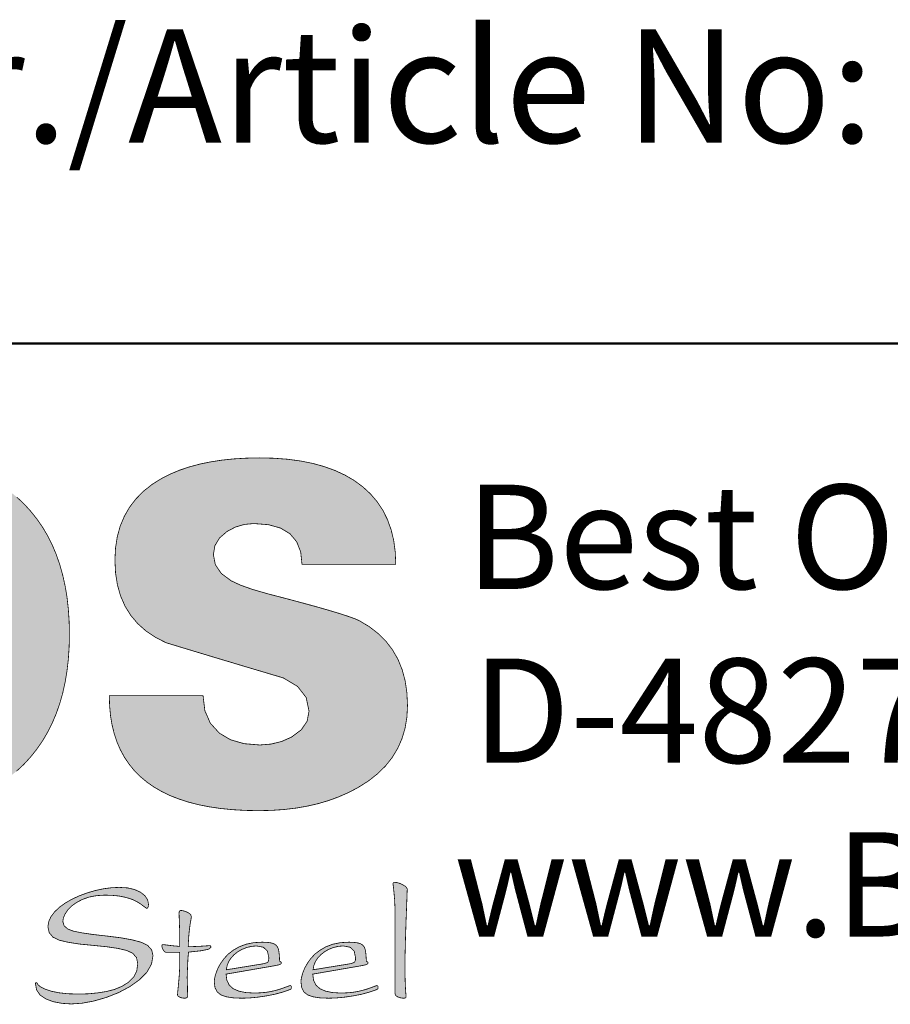
# Model space of a CAD drawing. Units: millimetres. Extents: x 0 to 2520, y -31 to 446.
# Drawn here: x 1104 to 1133, y 19 to 51 of the extents above; entities that cross this region are included whole.
import ezdxf
from ezdxf.enums import TextEntityAlignment as Align

# ---------------------------------------------------------------- set-up
doc = ezdxf.new("R2010")
doc.units = ezdxf.units.MM
doc.layers.add('AM_0', color=7, linetype='Continuous', lineweight=50)
doc.layers.add('AM_BOR', color=7, linetype='Continuous', lineweight=50)
doc.styles.get("Standard").update_dxf_attribs({"font": 'isocp.shx'})

# ---------------------------------------------------------------- blocks, each defined once
blk = doc.blocks.new('TITLE_BOS')
at = {"layer": 'AM_BOR'}
h = blk.add_hatch(color=256, dxfattribs=at)
h.paths.add_polyline_path([(-101.804, 12.641), (-101.854, 12.898), (-101.939, 13.136), (-102.057, 13.353), (-102.209, 13.55), (-102.395, 13.728), (-102.615, 13.886), (-102.821, 14.001), (-103.042, 14.099), (-103.278, 14.179), (-103.529, 14.241), (-103.796, 14.285), (-104.078, 14.312), (-104.375, 14.321), (-107.956, 14.321), (-107.956, 6.847), (-104.447, 6.847), (-104.14, 6.852), (-103.881, 6.866), (-103.671, 6.889), (-103.386, 6.939), (-103.121, 7.003), (-102.879, 7.081), (-102.657, 7.173), (-102.456, 7.28), (-102.276, 7.401), (-102.118, 7.536), (-101.981, 7.685), (-101.865, 7.848), (-101.769, 8.025), (-101.696, 8.217), (-101.643, 8.422), (-101.611, 8.642), (-101.6, 8.876), (-101.622, 9.175), (-101.685, 9.452), (-101.791, 9.707), (-101.938, 9.939), (-102.128, 10.149), (-102.332, 10.318), (-102.561, 10.461), (-102.815, 10.576), (-103.096, 10.666), (-103.402, 10.729), (-103.071, 10.808), (-102.773, 10.923), (-102.507, 11.072), (-102.273, 11.257), (-102.06, 11.493), (-101.908, 11.756), (-101.817, 12.047), (-101.787, 12.364)])
h.paths.add_polyline_path([(-103.937, 12.353), (-103.909, 12.147), (-103.946, 11.867), (-104.056, 11.648), (-104.24, 11.491), (-104.498, 11.395), (-104.83, 11.36), (-105.886, 11.36), (-105.886, 12.872), (-104.758, 12.872), (-104.54, 12.85), (-104.341, 12.784), (-104.162, 12.675), (-104.021, 12.529)], flags=16)
h.paths.add_polyline_path([(-104.322, 9.884), (-104.141, 9.801), (-103.986, 9.663), (-103.869, 9.487), (-103.798, 9.29), (-103.774, 9.073), (-103.803, 8.843), (-103.889, 8.652), (-104.033, 8.498), (-104.219, 8.386), (-104.433, 8.319), (-104.675, 8.296), (-105.886, 8.296), (-105.886, 9.911), (-104.53, 9.911)], flags=16)
h.paths.add_polyline_path([(-93.603, 12.948), (-93.728, 13.129), (-93.865, 13.3), (-94.013, 13.462), (-94.173, 13.612), (-94.342, 13.75), (-94.522, 13.876), (-94.712, 13.99), (-94.913, 14.092), (-95.123, 14.182), (-95.343, 14.26), (-95.574, 14.326), (-95.815, 14.38), (-96.066, 14.422), (-96.327, 14.452), (-96.599, 14.47), (-96.88, 14.476), (-97.16, 14.47), (-97.43, 14.452), (-97.691, 14.422), (-97.941, 14.379), (-98.181, 14.325), (-98.411, 14.259), (-98.631, 14.18), (-98.841, 14.09), (-99.042, 13.987), (-99.232, 13.873), (-99.412, 13.746), (-99.582, 13.607), (-99.742, 13.456), (-99.892, 13.295), (-100.029, 13.123), (-100.154, 12.941), (-100.268, 12.75), (-100.369, 12.549), (-100.459, 12.338), (-100.537, 12.117), (-100.602, 11.886), (-100.656, 11.645), (-100.698, 11.395), (-100.728, 11.134), (-100.746, 10.864), (-100.752, 10.584), (-100.746, 10.302), (-100.728, 10.031), (-100.698, 9.769), (-100.657, 9.518), (-100.603, 9.276), (-100.538, 9.045), (-100.461, 8.823), (-100.371, 8.612), (-100.27, 8.411), (-100.158, 8.22), (-100.033, 8.039), (-99.896, 7.867), (-99.748, 7.706), (-99.588, 7.556), (-99.418, 7.418), (-99.238, 7.292), (-99.048, 7.178), (-98.848, 7.076), (-98.638, 6.986), (-98.417, 6.908), (-98.186, 6.842), (-97.946, 6.788), (-97.695, 6.746), (-97.433, 6.716), (-97.162, 6.698), (-96.88, 6.692), (-96.6, 6.698), (-96.33, 6.716), (-96.07, 6.746), (-95.82, 6.788), (-95.58, 6.843), (-95.35, 6.909), (-95.13, 6.988), (-94.919, 7.078), (-94.719, 7.181), (-94.529, 7.295), (-94.349, 7.422), (-94.179, 7.561), (-94.018, 7.711), (-93.869, 7.873), (-93.732, 8.045), (-93.606, 8.226), (-93.493, 8.418), (-93.391, 8.619), (-93.302, 8.83), (-93.224, 9.051), (-93.158, 9.282), (-93.105, 9.523), (-93.063, 9.773), (-93.033, 10.034), (-93.015, 10.304), (-93.009, 10.584), (-93.015, 10.866), (-93.033, 11.137), (-93.062, 11.399), (-93.104, 11.65), (-93.158, 11.892), (-93.223, 12.123), (-93.3, 12.344), (-93.389, 12.556), (-93.49, 12.757)])
h.paths.add_polyline_path([(-98.095, 12.488), (-97.967, 12.631), (-97.823, 12.752), (-97.665, 12.851), (-97.491, 12.928), (-97.303, 12.983), (-97.099, 13.016), (-96.88, 13.027), (-96.662, 13.016), (-96.458, 12.983), (-96.269, 12.928), (-96.096, 12.851), (-95.937, 12.752), (-95.794, 12.631), (-95.666, 12.488), (-95.552, 12.323), (-95.454, 12.136), (-95.371, 11.927), (-95.303, 11.696), (-95.251, 11.443), (-95.213, 11.169), (-95.19, 10.872), (-95.183, 10.553), (-95.19, 10.242), (-95.213, 9.953), (-95.251, 9.685), (-95.303, 9.438), (-95.371, 9.213), (-95.454, 9.009), (-95.552, 8.827), (-95.666, 8.666), (-95.794, 8.527), (-95.937, 8.409), (-96.096, 8.313), (-96.269, 8.238), (-96.458, 8.184), (-96.662, 8.152), (-96.88, 8.141), (-97.099, 8.152), (-97.303, 8.184), (-97.491, 8.238), (-97.665, 8.313), (-97.823, 8.409), (-97.967, 8.527), (-98.095, 8.666), (-98.208, 8.827), (-98.306, 9.009), (-98.389, 9.213), (-98.457, 9.438), (-98.51, 9.685), (-98.548, 9.953), (-98.57, 10.242), (-98.578, 10.553), (-98.57, 10.872), (-98.548, 11.169), (-98.51, 11.443), (-98.457, 11.696), (-98.389, 11.927), (-98.306, 12.136), (-98.208, 12.323)], flags=16)
h.paths.add_polyline_path([(-86.362, 13.68), (-86.533, 13.838), (-86.726, 13.979), (-86.926, 14.096), (-87.143, 14.196), (-87.378, 14.282), (-87.629, 14.352), (-87.898, 14.406), (-88.183, 14.445), (-88.486, 14.468), (-88.806, 14.476), (-89.097, 14.47), (-89.374, 14.454), (-89.639, 14.427), (-89.891, 14.388), (-90.13, 14.339), (-90.357, 14.278), (-90.57, 14.207), (-90.771, 14.124), (-90.959, 14.031), (-91.179, 13.894), (-91.373, 13.741), (-91.54, 13.572), (-91.682, 13.387), (-91.798, 13.186), (-91.889, 12.968), (-91.953, 12.735), (-91.992, 12.485), (-92.005, 12.219), (-91.991, 11.935), (-91.949, 11.671), (-91.88, 11.428), (-91.782, 11.205), (-91.657, 11.003), (-91.504, 10.821), (-91.322, 10.659), (-91.113, 10.518), (-90.877, 10.398), (-90.641, 10.326), (-90.406, 10.255), (-90.171, 10.184), (-89.936, 10.113), (-89.7, 10.042), (-89.465, 9.972), (-89.23, 9.901), (-88.995, 9.831), (-88.759, 9.761), (-88.524, 9.691), (-88.289, 9.621), (-87.973, 9.434), (-87.783, 9.189), (-87.72, 8.886), (-87.762, 8.667), (-87.89, 8.477), (-88.103, 8.317), (-88.323, 8.219), (-88.558, 8.161), (-88.806, 8.141), (-89.154, 8.17), (-89.451, 8.256), (-89.697, 8.4), (-89.898, 8.621), (-90.019, 8.897), (-90.059, 9.228), (-92.129, 9.228), (-92.122, 9.003), (-92.102, 8.788), (-92.068, 8.583), (-92.02, 8.39), (-91.959, 8.206), (-91.884, 8.033), (-91.795, 7.871), (-91.693, 7.719), (-91.577, 7.577), (-91.447, 7.446), (-91.304, 7.326), (-91.147, 7.216), (-90.976, 7.116), (-90.792, 7.027), (-90.594, 6.949), (-90.383, 6.881), (-90.158, 6.823), (-89.919, 6.776), (-89.666, 6.739), (-89.4, 6.713), (-89.121, 6.697), (-88.827, 6.692), (-88.545, 6.698), (-88.272, 6.717), (-88.009, 6.748), (-87.757, 6.792), (-87.514, 6.848), (-87.281, 6.917), (-87.059, 6.999), (-86.846, 7.093), (-86.643, 7.199), (-86.413, 7.344), (-86.21, 7.503), (-86.033, 7.676), (-85.884, 7.864), (-85.763, 8.065), (-85.668, 8.28), (-85.6, 8.51), (-85.559, 8.753), (-85.546, 9.011), (-85.559, 9.293), (-85.598, 9.557), (-85.664, 9.803), (-85.756, 10.03), (-85.875, 10.238), (-86.02, 10.428), (-86.191, 10.598), (-86.388, 10.751), (-86.612, 10.884), (-86.705, 10.925), (-86.842, 10.975), (-87.025, 11.035), (-87.254, 11.104), (-87.527, 11.183), (-87.846, 11.27), (-88.211, 11.368), (-88.62, 11.474), (-88.959, 11.571), (-89.232, 11.667), (-89.438, 11.764), (-89.656, 11.925), (-89.788, 12.118), (-89.831, 12.344), (-89.798, 12.538), (-89.698, 12.707), (-89.531, 12.851), (-89.346, 12.949), (-89.149, 13.007), (-88.941, 13.027), (-88.615, 13.002), (-88.349, 12.927), (-88.141, 12.802), (-87.993, 12.627), (-87.904, 12.401), (-87.875, 12.126), (-85.805, 12.126), (-85.816, 12.397), (-85.85, 12.651), (-85.907, 12.889), (-85.987, 13.111), (-86.089, 13.317), (-86.214, 13.506)])
h = blk.add_hatch(color=256, dxfattribs=at)
h.paths.add_polyline_path([(-85.576, 4.3), (-85.562, 4.673), (-85.554, 4.893), (-85.551, 4.961), (-85.565, 4.993), (-85.6, 5.026), (-85.656, 5.059), (-85.719, 5.088), (-85.776, 5.105), (-85.827, 5.11), (-85.848, 5.107), (-85.861, 5.097), (-85.866, 5.08), (-85.863, 5.055), (-85.855, 4.986), (-85.843, 4.871), (-85.83, 4.717), (-85.822, 4.53), (-85.82, 4.31), (-85.82, 2.652), (-85.813, 2.624), (-85.791, 2.6), (-85.756, 2.58), (-85.713, 2.565), (-85.669, 2.556), (-85.624, 2.553), (-85.598, 2.557), (-85.583, 2.567), (-85.578, 2.583), (-85.579, 2.605), (-85.583, 2.666), (-85.59, 2.766), (-85.596, 2.897), (-85.6, 3.051), (-85.601, 3.227), (-85.599, 3.524), (-85.59, 3.881)])
h.paths.add_polyline_path([(-86.469, 3.574), (-86.483, 3.64), (-86.504, 3.689), (-86.538, 3.728), (-86.583, 3.756), (-86.647, 3.775), (-86.732, 3.786), (-86.839, 3.79), (-87.029, 3.779), (-87.2, 3.744), (-87.35, 3.686), (-87.48, 3.611), (-87.59, 3.526), (-87.679, 3.431), (-87.75, 3.332), (-87.807, 3.235), (-87.848, 3.138), (-87.876, 3.05), (-87.893, 2.975), (-87.898, 2.913), (-87.882, 2.786), (-87.832, 2.691), (-87.75, 2.626), (-87.632, 2.585), (-87.478, 2.561), (-87.286, 2.553), (-87.124, 2.559), (-86.947, 2.575), (-86.754, 2.603), (-86.56, 2.641), (-86.38, 2.69), (-86.214, 2.748), (-86.204, 2.757), (-86.197, 2.772), (-86.195, 2.794), (-86.198, 2.816), (-86.207, 2.828), (-86.222, 2.833), (-86.241, 2.827), (-86.286, 2.811), (-86.356, 2.785), (-86.444, 2.754), (-86.539, 2.727), (-86.643, 2.702), (-86.758, 2.683), (-86.886, 2.672), (-87.029, 2.668), (-87.208, 2.679), (-87.357, 2.71), (-87.478, 2.763), (-87.567, 2.841), (-87.62, 2.949), (-87.637, 3.085), (-86.543, 3.274), (-86.473, 3.29), (-86.431, 3.308), (-86.417, 3.327), (-86.421, 3.345), (-86.434, 3.359), (-86.455, 3.369), (-86.46, 3.483)])
h.paths.add_polyline_path([(-86.692, 3.446), (-86.695, 3.401), (-86.704, 3.368), (-86.719, 3.346), (-86.748, 3.332), (-86.799, 3.317), (-86.872, 3.304), (-87.63, 3.181), (-87.615, 3.27), (-87.582, 3.356), (-87.53, 3.437), (-87.462, 3.512), (-87.381, 3.576), (-87.288, 3.63), (-87.185, 3.671), (-87.077, 3.697), (-86.964, 3.707), (-86.813, 3.678), (-86.723, 3.591)], flags=16)
h.paths.add_polyline_path([(-88.383, 3.574), (-88.397, 3.64), (-88.418, 3.689), (-88.452, 3.728), (-88.497, 3.756), (-88.561, 3.775), (-88.646, 3.786), (-88.753, 3.79), (-88.944, 3.779), (-89.114, 3.744), (-89.264, 3.686), (-89.395, 3.611), (-89.504, 3.526), (-89.593, 3.431), (-89.664, 3.332), (-89.721, 3.235), (-89.762, 3.138), (-89.79, 3.05), (-89.807, 2.975), (-89.812, 2.913), (-89.796, 2.786), (-89.746, 2.691), (-89.664, 2.626), (-89.546, 2.585), (-89.392, 2.561), (-89.2, 2.553), (-89.038, 2.559), (-88.861, 2.575), (-88.668, 2.603), (-88.474, 2.641), (-88.294, 2.69), (-88.128, 2.748), (-88.118, 2.757), (-88.112, 2.772), (-88.11, 2.794), (-88.112, 2.816), (-88.121, 2.828), (-88.136, 2.833), (-88.155, 2.827), (-88.2, 2.811), (-88.27, 2.785), (-88.358, 2.754), (-88.453, 2.727), (-88.557, 2.702), (-88.672, 2.683), (-88.8, 2.672), (-88.943, 2.668), (-89.122, 2.679), (-89.271, 2.71), (-89.392, 2.763), (-89.481, 2.841), (-89.534, 2.949), (-89.551, 3.085), (-88.457, 3.274), (-88.387, 3.29), (-88.345, 3.308), (-88.331, 3.327), (-88.335, 3.345), (-88.348, 3.359), (-88.369, 3.369), (-88.374, 3.483)])
h.paths.add_polyline_path([(-88.607, 3.446), (-88.61, 3.401), (-88.618, 3.368), (-88.633, 3.346), (-88.662, 3.332), (-88.713, 3.317), (-88.786, 3.304), (-89.544, 3.181), (-89.529, 3.27), (-89.496, 3.356), (-89.444, 3.437), (-89.376, 3.512), (-89.296, 3.576), (-89.202, 3.63), (-89.099, 3.671), (-88.991, 3.697), (-88.878, 3.707), (-88.727, 3.678), (-88.637, 3.591)], flags=16)
h.paths.add_polyline_path([(-90.325, 4.296), (-90.32, 4.331), (-90.318, 4.349), (-90.327, 4.388), (-90.356, 4.421), (-90.405, 4.45), (-90.46, 4.472), (-90.509, 4.486), (-90.551, 4.49), (-90.572, 4.484), (-90.585, 4.465), (-90.589, 4.433), (-90.588, 4.398), (-90.586, 4.327), (-90.582, 4.222), (-90.578, 4.099), (-90.575, 3.977), (-90.574, 3.855), (-90.574, 3.697), (-90.657, 3.704), (-90.737, 3.712), (-90.814, 3.721), (-90.878, 3.729), (-90.92, 3.734), (-90.942, 3.736), (-90.957, 3.733), (-90.966, 3.723), (-90.969, 3.706), (-90.965, 3.68), (-90.955, 3.65), (-90.938, 3.616), (-90.916, 3.587), (-90.892, 3.57), (-90.865, 3.564), (-90.574, 3.564), (-90.574, 3.337), (-90.577, 3.203), (-90.585, 3.054), (-90.599, 2.891), (-90.613, 2.749), (-90.621, 2.662), (-90.624, 2.63), (-90.618, 2.61), (-90.6, 2.592), (-90.571, 2.575), (-90.536, 2.563), (-90.5, 2.556), (-90.463, 2.553), (-90.429, 2.558), (-90.408, 2.574), (-90.401, 2.599), (-90.402, 2.755), (-90.405, 2.892), (-90.41, 3.009), (-90.408, 3.056), (-90.406, 3.117), (-90.403, 3.194), (-90.4, 3.273), (-90.397, 3.343), (-90.394, 3.406), (-90.39, 3.463), (-90.385, 3.518), (-90.379, 3.571), (-90.104, 3.6), (-89.939, 3.634), (-89.885, 3.675), (-89.888, 3.696), (-89.898, 3.709), (-89.915, 3.713), (-89.934, 3.712), (-89.98, 3.709), (-90.052, 3.704), (-90.146, 3.698), (-90.258, 3.694), (-90.387, 3.69), (-90.381, 3.816), (-90.374, 3.927), (-90.365, 4.024), (-90.355, 4.108), (-90.345, 4.182), (-90.334, 4.246)])
h.paths.add_polyline_path([(-91.441, 4.893), (-91.572, 4.952), (-91.727, 4.988), (-91.907, 4.999), (-92.076, 4.992), (-92.252, 4.969), (-92.434, 4.931), (-92.614, 4.878), (-92.786, 4.815), (-92.95, 4.74), (-93.1, 4.654), (-93.229, 4.561), (-93.337, 4.459), (-93.418, 4.351), (-93.467, 4.242), (-93.484, 4.13), (-93.456, 4), (-93.373, 3.901), (-93.234, 3.834), (-93.04, 3.788), (-92.792, 3.749), (-92.488, 3.719), (-92.186, 3.689), (-91.938, 3.652), (-91.746, 3.608), (-91.61, 3.544), (-91.528, 3.447), (-91.501, 3.319), (-91.523, 3.156), (-91.591, 3.019), (-91.704, 2.906), (-91.85, 2.816), (-92.014, 2.747), (-92.198, 2.7), (-92.393, 2.67), (-92.592, 2.651), (-92.795, 2.645), (-93.043, 2.652), (-93.252, 2.675), (-93.421, 2.711), (-93.553, 2.756), (-93.647, 2.803), (-93.703, 2.852), (-93.717, 2.877), (-93.731, 2.893), (-93.745, 2.898), (-93.753, 2.895), (-93.758, 2.887), (-93.759, 2.875), (-93.734, 2.736), (-93.657, 2.624), (-93.528, 2.537), (-93.364, 2.476), (-93.176, 2.44), (-92.967, 2.427), (-92.729, 2.443), (-92.471, 2.491), (-92.194, 2.571), (-91.922, 2.678), (-91.678, 2.808), (-91.464, 2.96), (-91.297, 3.129), (-91.197, 3.308), (-91.164, 3.496), (-91.194, 3.62), (-91.281, 3.718), (-91.424, 3.788), (-91.623, 3.841), (-91.875, 3.887), (-92.181, 3.925), (-92.484, 3.959), (-92.729, 3.995), (-92.915, 4.032), (-93.046, 4.08), (-93.126, 4.152), (-93.155, 4.246), (-93.142, 4.327), (-93.105, 4.413), (-93.044, 4.502), (-92.958, 4.589), (-92.851, 4.667), (-92.721, 4.734), (-92.573, 4.786), (-92.408, 4.817), (-92.228, 4.828), (-92.07, 4.823), (-91.929, 4.81), (-91.806, 4.787), (-91.7, 4.759), (-91.611, 4.728), (-91.54, 4.694), (-91.48, 4.66), (-91.426, 4.625), (-91.379, 4.589), (-91.341, 4.56), (-91.315, 4.542), (-91.302, 4.536), (-91.281, 4.546), (-91.268, 4.576), (-91.263, 4.625), (-91.283, 4.727), (-91.343, 4.816)])
blk.add_line((0, 17), (-110, 17), dxfattribs=at)
at = {"layer": 'AM_BOR', "const_width": 0.0169}
blk.add_lwpolyline([(-94.173, 13.612), (-94.013, 13.462), (-94.013, 13.462), (-93.865, 13.3), (-93.728, 13.129), (-93.603, 12.948), (-93.49, 12.757), (-93.389, 12.556), (-93.3, 12.344), (-93.223, 12.123), (-93.158, 11.892), (-93.104, 11.65), (-93.062, 11.399), (-93.033, 11.137), (-93.015, 10.866), (-93.009, 10.584), (-93.015, 10.304), (-93.033, 10.034), (-93.063, 9.773), (-93.105, 9.523), (-93.158, 9.282), (-93.224, 9.051), (-93.302, 8.83), (-93.391, 8.619), (-93.493, 8.418), (-93.606, 8.226), (-93.732, 8.045), (-93.869, 7.873), (-94.018, 7.711), (-94.179, 7.561)], dxfattribs=at)
for points in [[(-85.805, 12.126), (-87.875, 12.126), (-87.904, 12.401), (-87.993, 12.627), (-88.141, 12.802), (-88.349, 12.927), (-88.615, 13.002), (-88.941, 13.027), (-89.149, 13.007), (-89.346, 12.949), (-89.531, 12.851), (-89.698, 12.707), (-89.798, 12.538), (-89.831, 12.344), (-89.788, 12.118), (-89.656, 11.925), (-89.438, 11.764), (-89.232, 11.667), (-88.959, 11.571), (-88.62, 11.474), (-88.211, 11.368), (-87.846, 11.27), (-87.527, 11.183), (-87.254, 11.104), (-87.025, 11.035), (-86.842, 10.975), (-86.705, 10.925), (-86.612, 10.884), (-86.388, 10.751), (-86.191, 10.598), (-86.02, 10.428), (-85.875, 10.238), (-85.756, 10.03), (-85.664, 9.803), (-85.598, 9.557), (-85.559, 9.293), (-85.546, 9.011), (-85.559, 8.753), (-85.6, 8.51), (-85.668, 8.28), (-85.763, 8.065), (-85.884, 7.864), (-86.033, 7.676), (-86.21, 7.503), (-86.413, 7.344), (-86.643, 7.199), (-86.846, 7.093), (-87.059, 6.999), (-87.281, 6.917), (-87.514, 6.848), (-87.757, 6.792), (-88.009, 6.748), (-88.272, 6.717), (-88.545, 6.698), (-88.827, 6.692), (-89.121, 6.697), (-89.4, 6.713), (-89.666, 6.739), (-89.919, 6.776), (-90.158, 6.823), (-90.383, 6.881), (-90.594, 6.949), (-90.792, 7.027), (-90.976, 7.116), (-91.147, 7.216), (-91.304, 7.326), (-91.447, 7.446), (-91.577, 7.577), (-91.693, 7.719), (-91.795, 7.871), (-91.884, 8.033), (-91.959, 8.206), (-92.02, 8.39), (-92.068, 8.583), (-92.102, 8.788), (-92.122, 9.003), (-92.129, 9.228), (-92.129, 9.228), (-90.059, 9.228), (-90.019, 8.897), (-89.898, 8.621), (-89.697, 8.4), (-89.451, 8.256), (-89.154, 8.17), (-88.806, 8.141), (-88.558, 8.161), (-88.323, 8.219), (-88.103, 8.317), (-87.89, 8.477), (-87.762, 8.667), (-87.72, 8.886), (-87.783, 9.189), (-87.973, 9.434), (-88.289, 9.621), (-88.524, 9.691), (-88.759, 9.761), (-88.995, 9.831), (-89.23, 9.901), (-89.465, 9.972), (-89.7, 10.042), (-89.936, 10.113), (-90.171, 10.184), (-90.406, 10.255), (-90.641, 10.326), (-90.877, 10.398), (-90.877, 10.398), (-91.113, 10.518), (-91.322, 10.659), (-91.504, 10.821), (-91.657, 11.003), (-91.782, 11.205), (-91.88, 11.428), (-91.949, 11.671), (-91.991, 11.935), (-92.005, 12.219), (-91.992, 12.485), (-91.953, 12.735), (-91.889, 12.968), (-91.798, 13.186), (-91.682, 13.387), (-91.54, 13.572), (-91.373, 13.741), (-91.179, 13.894), (-90.959, 14.031), (-90.771, 14.124), (-90.57, 14.207), (-90.357, 14.278), (-90.13, 14.339), (-89.891, 14.388), (-89.639, 14.427), (-89.374, 14.454), (-89.097, 14.47), (-88.806, 14.476), (-88.486, 14.468), (-88.183, 14.445), (-87.898, 14.406), (-87.629, 14.352), (-87.378, 14.282), (-87.143, 14.196), (-86.926, 14.096), (-86.726, 13.979), (-86.533, 13.838), (-86.362, 13.68), (-86.214, 13.506), (-86.089, 13.317), (-85.987, 13.111), (-85.907, 12.889), (-85.85, 12.651), (-85.816, 12.397)], [(-93.484, 4.13), (-93.467, 4.242), (-93.418, 4.351), (-93.337, 4.459), (-93.229, 4.561), (-93.1, 4.654), (-92.95, 4.74), (-92.786, 4.815), (-92.614, 4.878), (-92.434, 4.931), (-92.252, 4.969), (-92.076, 4.992), (-91.907, 4.999), (-91.727, 4.988), (-91.572, 4.952), (-91.441, 4.893), (-91.343, 4.816), (-91.283, 4.727), (-91.263, 4.625), (-91.268, 4.576), (-91.281, 4.546), (-91.302, 4.536), (-91.315, 4.542), (-91.341, 4.56), (-91.379, 4.589), (-91.426, 4.625), (-91.48, 4.66), (-91.54, 4.694), (-91.611, 4.728), (-91.7, 4.759), (-91.806, 4.787), (-91.929, 4.81), (-92.07, 4.823), (-92.228, 4.828), (-92.408, 4.817), (-92.573, 4.786), (-92.721, 4.734), (-92.851, 4.667), (-92.958, 4.589), (-93.044, 4.502), (-93.105, 4.413), (-93.142, 4.327), (-93.155, 4.246), (-93.126, 4.152), (-93.046, 4.08), (-92.915, 4.032), (-92.729, 3.995), (-92.484, 3.959), (-92.181, 3.925), (-91.875, 3.887), (-91.623, 3.841), (-91.424, 3.788), (-91.281, 3.718), (-91.194, 3.62), (-91.164, 3.496), (-91.197, 3.308), (-91.297, 3.129), (-91.464, 2.96), (-91.678, 2.808), (-91.922, 2.678), (-92.194, 2.571), (-92.471, 2.491), (-92.729, 2.443), (-92.967, 2.427), (-93.176, 2.44), (-93.364, 2.476), (-93.528, 2.537), (-93.657, 2.624), (-93.734, 2.736), (-93.759, 2.875), (-93.758, 2.887), (-93.753, 2.895), (-93.745, 2.898), (-93.731, 2.893), (-93.717, 2.877), (-93.703, 2.852), (-93.647, 2.803), (-93.553, 2.756), (-93.421, 2.711), (-93.252, 2.675), (-93.043, 2.652), (-92.795, 2.645), (-92.592, 2.651), (-92.393, 2.67), (-92.198, 2.7), (-92.014, 2.747), (-91.85, 2.816), (-91.704, 2.906), (-91.591, 3.019), (-91.523, 3.156), (-91.501, 3.319), (-91.528, 3.447), (-91.61, 3.544), (-91.746, 3.608), (-91.938, 3.652), (-92.186, 3.689), (-92.488, 3.719), (-92.792, 3.749), (-93.04, 3.788), (-93.234, 3.834), (-93.373, 3.901), (-93.456, 4)], [(-85.82, 4.31), (-85.822, 4.53), (-85.83, 4.717), (-85.843, 4.871), (-85.855, 4.986), (-85.863, 5.055), (-85.866, 5.08), (-85.861, 5.097), (-85.848, 5.107), (-85.827, 5.11), (-85.776, 5.105), (-85.719, 5.088), (-85.656, 5.059), (-85.6, 5.026), (-85.565, 4.993), (-85.551, 4.961), (-85.554, 4.893), (-85.562, 4.673), (-85.576, 4.3), (-85.59, 3.881), (-85.599, 3.524), (-85.601, 3.227), (-85.6, 3.051), (-85.596, 2.897), (-85.59, 2.766), (-85.583, 2.666), (-85.579, 2.605), (-85.578, 2.583), (-85.583, 2.567), (-85.598, 2.557), (-85.624, 2.553), (-85.669, 2.556), (-85.713, 2.565), (-85.756, 2.58), (-85.791, 2.6), (-85.813, 2.624), (-85.82, 2.652)], [(-90.387, 3.69), (-90.258, 3.694), (-90.146, 3.698), (-90.052, 3.704), (-89.98, 3.709), (-89.934, 3.712), (-89.915, 3.713), (-89.898, 3.709), (-89.888, 3.696), (-89.885, 3.675), (-89.939, 3.634), (-90.104, 3.6), (-90.379, 3.571), (-90.385, 3.518), (-90.39, 3.463), (-90.394, 3.406), (-90.397, 3.343), (-90.4, 3.273), (-90.403, 3.194), (-90.406, 3.117), (-90.408, 3.056), (-90.41, 3.009), (-90.405, 2.892), (-90.402, 2.755), (-90.401, 2.599), (-90.408, 2.574), (-90.429, 2.558), (-90.463, 2.553), (-90.5, 2.556), (-90.536, 2.563), (-90.571, 2.575), (-90.6, 2.592), (-90.618, 2.61), (-90.624, 2.63), (-90.621, 2.662), (-90.613, 2.749), (-90.599, 2.891), (-90.585, 3.054), (-90.577, 3.203), (-90.574, 3.337), (-90.574, 3.564), (-90.865, 3.564), (-90.892, 3.57), (-90.916, 3.587), (-90.938, 3.616), (-90.955, 3.65), (-90.965, 3.68), (-90.969, 3.706), (-90.966, 3.723), (-90.957, 3.733), (-90.942, 3.736), (-90.92, 3.734), (-90.878, 3.729), (-90.814, 3.721), (-90.737, 3.712), (-90.657, 3.704), (-90.574, 3.697), (-90.574, 3.855), (-90.575, 3.977), (-90.578, 4.099), (-90.582, 4.222), (-90.586, 4.327), (-90.588, 4.398), (-90.589, 4.433), (-90.585, 4.465), (-90.572, 4.484), (-90.551, 4.49), (-90.509, 4.486), (-90.46, 4.472), (-90.405, 4.45), (-90.356, 4.421), (-90.327, 4.388), (-90.318, 4.349), (-90.32, 4.331), (-90.325, 4.296), (-90.334, 4.246), (-90.345, 4.182), (-90.355, 4.108), (-90.365, 4.024), (-90.374, 3.927), (-90.381, 3.816)], [(-89.812, 2.913), (-89.807, 2.975), (-89.79, 3.05), (-89.762, 3.138), (-89.721, 3.235), (-89.664, 3.332), (-89.593, 3.431), (-89.504, 3.526), (-89.395, 3.611), (-89.264, 3.686), (-89.114, 3.744), (-88.944, 3.779), (-88.753, 3.79), (-88.646, 3.786), (-88.561, 3.775), (-88.497, 3.756), (-88.452, 3.728), (-88.418, 3.689), (-88.397, 3.64), (-88.383, 3.574), (-88.374, 3.483), (-88.369, 3.369), (-88.348, 3.359), (-88.335, 3.345), (-88.331, 3.327), (-88.345, 3.308), (-88.387, 3.29), (-88.457, 3.274), (-89.551, 3.085), (-89.534, 2.949), (-89.481, 2.841), (-89.392, 2.763), (-89.271, 2.71), (-89.122, 2.679), (-88.943, 2.668), (-88.8, 2.672), (-88.672, 2.683), (-88.557, 2.702), (-88.453, 2.727), (-88.358, 2.754), (-88.27, 2.785), (-88.2, 2.811), (-88.155, 2.827), (-88.136, 2.833), (-88.121, 2.828), (-88.112, 2.816), (-88.11, 2.794), (-88.112, 2.772), (-88.118, 2.757), (-88.128, 2.748), (-88.294, 2.69), (-88.474, 2.641), (-88.668, 2.603), (-88.861, 2.575), (-89.038, 2.559), (-89.2, 2.553), (-89.392, 2.561), (-89.546, 2.585), (-89.664, 2.626), (-89.746, 2.691), (-89.796, 2.786)], [(-89.544, 3.181), (-88.786, 3.304), (-88.713, 3.317), (-88.662, 3.332), (-88.633, 3.346), (-88.618, 3.368), (-88.61, 3.401), (-88.607, 3.446), (-88.637, 3.591), (-88.727, 3.678), (-88.878, 3.707), (-88.991, 3.697), (-89.099, 3.671), (-89.202, 3.63), (-89.296, 3.576), (-89.376, 3.512), (-89.444, 3.437), (-89.496, 3.356), (-89.529, 3.27)], [(-87.898, 2.913), (-87.893, 2.975), (-87.876, 3.05), (-87.848, 3.138), (-87.807, 3.235), (-87.75, 3.332), (-87.679, 3.431), (-87.59, 3.526), (-87.48, 3.611), (-87.35, 3.686), (-87.2, 3.744), (-87.029, 3.779), (-86.839, 3.79), (-86.732, 3.786), (-86.647, 3.775), (-86.583, 3.756), (-86.538, 3.728), (-86.504, 3.689), (-86.483, 3.64), (-86.469, 3.574), (-86.46, 3.483), (-86.455, 3.369), (-86.434, 3.359), (-86.421, 3.345), (-86.417, 3.327), (-86.431, 3.308), (-86.473, 3.29), (-86.543, 3.274), (-87.637, 3.085), (-87.62, 2.949), (-87.567, 2.841), (-87.478, 2.763), (-87.357, 2.71), (-87.208, 2.679), (-87.029, 2.668), (-86.886, 2.672), (-86.758, 2.683), (-86.643, 2.702), (-86.539, 2.727), (-86.444, 2.754), (-86.356, 2.785), (-86.286, 2.811), (-86.241, 2.827), (-86.222, 2.833), (-86.207, 2.828), (-86.198, 2.816), (-86.195, 2.794), (-86.197, 2.772), (-86.204, 2.757), (-86.214, 2.748), (-86.38, 2.69), (-86.56, 2.641), (-86.754, 2.603), (-86.947, 2.575), (-87.124, 2.559), (-87.286, 2.553), (-87.478, 2.561), (-87.632, 2.585), (-87.75, 2.626), (-87.832, 2.691), (-87.882, 2.786)], [(-87.63, 3.181), (-86.872, 3.304), (-86.799, 3.317), (-86.748, 3.332), (-86.719, 3.346), (-86.704, 3.368), (-86.695, 3.401), (-86.692, 3.446), (-86.723, 3.591), (-86.813, 3.678), (-86.964, 3.707), (-87.077, 3.697), (-87.185, 3.671), (-87.288, 3.63), (-87.381, 3.576), (-87.462, 3.512), (-87.53, 3.437), (-87.582, 3.356), (-87.615, 3.27)]]:
    blk.add_lwpolyline(points, close=True, dxfattribs=at)
at = {"layer": 'AM_BOR', "attachment_point": 1}
for s, width, heights, insert, char_height in [('ArtikelNr./Article No:', 37.51475, [0], (-108.151, 23.93), 2.5), ('{\\W3.58535; }Best Of Steel GmbH\\P{\\W3.790045; }D-48271 Emsdetten\\P{\\W3.21035; }www.BestOfSteel.de', 33.05279, [10.861], (-86.78, 13.883), 2.3)]:
    blk.add_mtext_dynamic_manual_height_columns(s, width=width, gutter_width=12.5, heights=heights, dxfattribs=dict(at, insert=insert, char_height=char_height))
at = {"layer": 'AM_BOR'}
for tag, p, height in [('GEN-TITLE-DES1', (-108.62, 40.592), 3.645), ('GEN-TITLE-NAME', (-161.075, 38.817), 2), ('GEN-TITLE-DES2', (-108.496, 34.999), 3.645), ('NAME-PRUEFER', (-161.075, 34.596), 2), ('GEN-TITLE-DES2-ENG', (-108.62, 30.374), 3), ('GEN-TITLE-DWG', (-71.929, 25.566), 2.5), ('DOC_REVISION', (-30.944, 26.09), 2), ('PART_REVISION', (-30.944, 21.997), 2), ('GEN-TITLE-SCA', (-21.982, 21.546), 2.5), ('BAANNR.', (-71.886, 21.393), 2.5), ('CDN_STATUS', (-71.987, 17.737), 2.5)]:
    blk.add_attdef(tag, p, '', height=height, dxfattribs=at)
for tag, p in [('GEN-TITLE-DAT', (-119.596, 38.827)), ('DATUM-PRUEFER', (-119.596, 34.529))]:
    blk.add_attdef(tag, text='', height=2, dxfattribs=at).set_placement(p, align=Align.CENTER)

msp = doc.modelspace()

# ---------------------------------------------------------------- block references
at = {"layer": 'AM_0', "lineweight": 0, "xscale": 1.5, "yscale": 1.5, "zscale": 1.5}
msp.add_blockref('TITLE_BOS', (1245, 15), dxfattribs=at)

doc.saveas('drawing.dxf')
